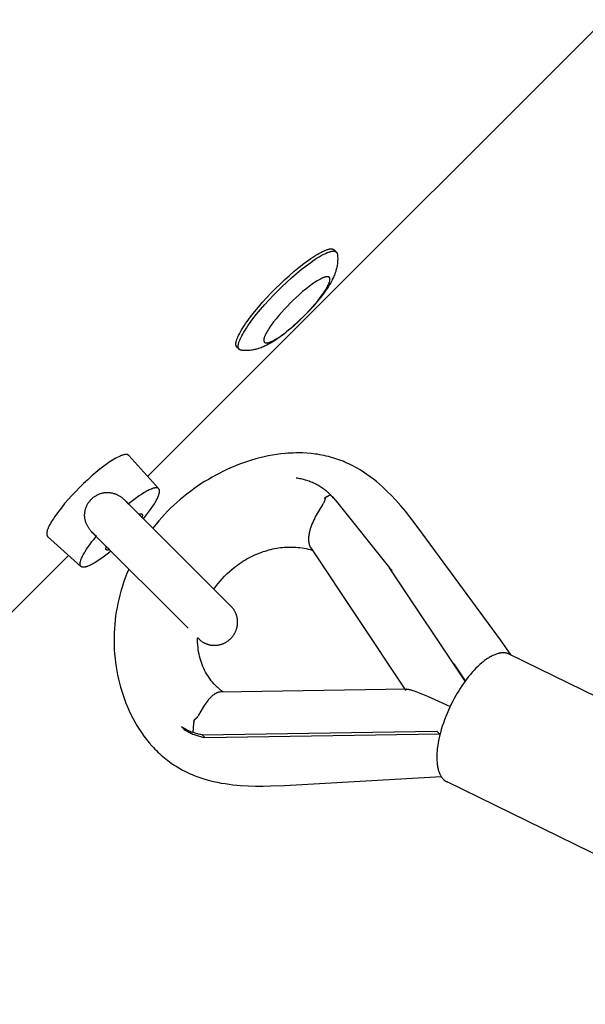
# Model space of a CAD drawing. Units: millimetres. Extents: x -7444 to 7444, y -4883 to 2050.
# Drawn here: x 4763 to 4886, y -2783 to -2568 of the extents above; entities that cross this region are included whole.
import ezdxf

# ---------------------------------------------------------------- set-up
doc = ezdxf.new("R2010")
doc.units = ezdxf.units.MM
doc.layers.add('ORG1453CY 2D', color=7, linetype='Continuous', true_color=0x000000)

msp = doc.modelspace()

# ---------------------------------------------------------------- linework, layer by layer
at = {"layer": 'ORG1453CY 2D', "color": 18, "lineweight": -3, "true_color": 0x000000}
for points in [[(4790.81, -2667.78), (5288.78, -2169.81)], [(4818.72, -2626.79), (4819.68, -2625.85), (4820.68, -2624.9), (4821.72, -2623.96), (4822.77, -2623.04), (4823.83, -2622.16), (4824.87, -2621.34), (4825.89, -2620.59), (4826.38, -2620.25), (4826.85, -2619.93), (4827.31, -2619.63), (4827.75, -2619.36), (4828.17, -2619.12), (4828.58, -2618.9), (4828.95, -2618.71), (4829.14, -2618.62), (4829.31, -2618.55), (4829.48, -2618.48), (4829.64, -2618.41), (4829.8, -2618.36), (4829.95, -2618.31), (4830.09, -2618.26), (4830.23, -2618.23), (4830.3, -2618.21), (4830.36, -2618.2), (4830.42, -2618.18), (4830.49, -2618.17), (4830.55, -2618.16), (4830.6, -2618.16), (4830.66, -2618.15), (4830.72, -2618.14), (4830.77, -2618.14), (4830.82, -2618.14), (4830.87, -2618.14), (4830.92, -2618.14), (4830.97, -2618.15), (4830.99, -2618.15), (4831.01, -2618.15), (4831.04, -2618.15), (4831.06, -2618.16), (4831.08, -2618.16), (4831.1, -2618.16), (4831.12, -2618.17), (4831.14, -2618.17), (4831.16, -2618.18), (4831.18, -2618.18), (4831.2, -2618.19), (4831.22, -2618.2), (4831.24, -2618.2), (4831.26, -2618.21), (4831.27, -2618.22), (4831.29, -2618.22), (4831.31, -2618.23), (4831.32, -2618.24), (4831.34, -2618.25), (4831.36, -2618.26), (4831.37, -2618.27), (4831.39, -2618.27), (4831.4, -2618.28), (4831.41, -2618.29), (4831.43, -2618.3), (4831.44, -2618.32), (4831.46, -2618.33), (4831.47, -2618.34), (4831.48, -2618.35), (4831.49, -2618.36)], [(4831.49, -2618.36), (4831.99, -2618.86)], [(4832.2, -2619.33), (4832.21, -2619.48), (4832.23, -2619.62), (4832.24, -2619.76), (4832.25, -2619.91), (4832.26, -2620.19), (4832.26, -2620.46), (4832.25, -2620.61), (4832.25, -2620.76), (4832.24, -2620.91), (4832.21, -2621.19), (4832.19, -2621.44), (4832.15, -2621.69), (4832.11, -2621.93), (4832.06, -2622.17), (4832.01, -2622.4), (4831.95, -2622.63), (4831.88, -2622.86), (4831.82, -2623.09), (4831.73, -2623.35), (4831.63, -2623.61), (4831.53, -2623.87), (4831.43, -2624.12), (4831.32, -2624.37), (4831.2, -2624.62), (4831.09, -2624.86), (4830.96, -2625.1), (4830.73, -2625.52), (4830.49, -2625.95), (4830.23, -2626.37), (4829.96, -2626.79), (4829.69, -2627.19), (4829.4, -2627.6), (4828.8, -2628.41), (4828.18, -2629.2), (4827.53, -2629.99), (4826.89, -2630.73), (4826.23, -2631.46), (4825.54, -2632.18), (4824.83, -2632.91), (4824.11, -2633.61), (4823.39, -2634.3), (4822.65, -2634.96), (4821.92, -2635.6), (4821.13, -2636.26), (4820.34, -2636.87), (4819.52, -2637.48), (4819.12, -2637.76), (4818.72, -2638.03), (4818.3, -2638.3), (4817.88, -2638.56), (4817.45, -2638.81), (4817.03, -2639.04), (4816.79, -2639.16), (4816.54, -2639.28), (4816.3, -2639.39), (4816.05, -2639.5), (4815.8, -2639.61), (4815.54, -2639.71), (4815.28, -2639.8), (4815.01, -2639.89), (4814.79, -2639.96), (4814.56, -2640.02), (4814.33, -2640.08), (4814.1, -2640.13), (4813.86, -2640.18), (4813.62, -2640.22), (4813.37, -2640.26), (4813.12, -2640.29), (4812.84, -2640.31), (4812.69, -2640.32), (4812.54, -2640.33), (4812.39, -2640.33), (4812.11, -2640.33), (4811.83, -2640.32), (4811.69, -2640.31), (4811.55, -2640.3), (4811.4, -2640.29), (4811.26, -2640.27)], [(4819.21, -2627.28), (4820.17, -2626.34), (4821.18, -2625.39), (4822.21, -2624.45), (4823.27, -2623.53), (4824.32, -2622.66), (4825.37, -2621.84), (4826.38, -2621.09), (4826.87, -2620.74), (4827.34, -2620.42), (4827.8, -2620.13), (4828.25, -2619.86), (4828.67, -2619.61), (4829.07, -2619.39), (4829.45, -2619.2), (4829.63, -2619.12), (4829.8, -2619.04), (4829.97, -2618.97), (4830.14, -2618.91), (4830.29, -2618.85), (4830.44, -2618.8), (4830.59, -2618.76), (4830.72, -2618.72), (4830.79, -2618.7), (4830.86, -2618.69), (4830.92, -2618.68), (4830.98, -2618.67), (4831.04, -2618.66), (4831.1, -2618.65), (4831.16, -2618.64), (4831.21, -2618.64), (4831.26, -2618.64), (4831.32, -2618.63), (4831.37, -2618.63), (4831.41, -2618.64), (4831.46, -2618.64), (4831.49, -2618.64), (4831.51, -2618.64), (4831.53, -2618.65), (4831.55, -2618.65), (4831.57, -2618.65), (4831.59, -2618.66), (4831.62, -2618.66), (4831.64, -2618.67), (4831.66, -2618.67), (4831.67, -2618.68), (4831.69, -2618.68), (4831.71, -2618.69), (4831.73, -2618.7), (4831.75, -2618.7), (4831.77, -2618.71), (4831.78, -2618.72), (4831.8, -2618.72), (4831.82, -2618.73), (4831.83, -2618.74), (4831.85, -2618.75), (4831.87, -2618.76), (4831.88, -2618.77), (4831.89, -2618.78), (4831.91, -2618.79), (4831.92, -2618.8), (4831.94, -2618.81), (4831.95, -2618.82), (4831.96, -2618.83), (4831.98, -2618.84), (4831.99, -2618.86)], [(4831.99, -2618.86), (4832, -2618.87), (4832.01, -2618.88), (4832.02, -2618.89), (4832.03, -2618.9), (4832.04, -2618.91), (4832.05, -2618.92), (4832.06, -2618.94), (4832.07, -2618.95), (4832.07, -2618.96), (4832.08, -2618.98), (4832.09, -2618.99), (4832.1, -2619), (4832.11, -2619.02), (4832.11, -2619.03), (4832.12, -2619.05), (4832.13, -2619.06), (4832.13, -2619.08), (4832.14, -2619.09), (4832.15, -2619.11), (4832.15, -2619.12), (4832.16, -2619.14), (4832.16, -2619.16), (4832.17, -2619.17), (4832.17, -2619.19), (4832.18, -2619.21), (4832.18, -2619.22), (4832.19, -2619.26), (4832.19, -2619.3), (4832.2, -2619.33)], [(4810.29, -2639.57), (4810.28, -2639.55), (4810.27, -2639.54), (4810.25, -2639.53), (4810.24, -2639.51), (4810.23, -2639.5), (4810.22, -2639.49), (4810.21, -2639.47), (4810.2, -2639.46), (4810.19, -2639.44), (4810.18, -2639.43), (4810.18, -2639.41), (4810.17, -2639.4), (4810.16, -2639.38), (4810.15, -2639.36), (4810.14, -2639.35), (4810.14, -2639.33), (4810.13, -2639.31), (4810.12, -2639.29), (4810.12, -2639.27), (4810.11, -2639.25), (4810.11, -2639.23), (4810.1, -2639.21), (4810.1, -2639.19), (4810.09, -2639.17), (4810.09, -2639.15), (4810.08, -2639.13), (4810.08, -2639.11), (4810.08, -2639.09), (4810.08, -2639.06), (4810.07, -2639.04), (4810.07, -2638.99), (4810.07, -2638.94), (4810.07, -2638.89), (4810.07, -2638.84), (4810.07, -2638.79), (4810.08, -2638.73), (4810.08, -2638.68), (4810.09, -2638.62), (4810.1, -2638.56), (4810.11, -2638.5), (4810.12, -2638.43), (4810.14, -2638.37), (4810.15, -2638.3), (4810.19, -2638.16), (4810.23, -2638.02), (4810.28, -2637.87), (4810.34, -2637.71), (4810.4, -2637.55), (4810.47, -2637.38), (4810.55, -2637.21), (4810.64, -2637.03), (4810.83, -2636.65), (4811.04, -2636.25), (4811.29, -2635.82), (4811.56, -2635.38), (4811.86, -2634.92), (4812.18, -2634.45), (4812.52, -2633.96), (4813.27, -2632.95), (4814.09, -2631.9), (4814.97, -2630.84), (4815.88, -2629.79), (4816.82, -2628.75), (4817.77, -2627.75), (4818.72, -2626.79)], [(4810.78, -2640.06), (4810.77, -2640.05), (4810.76, -2640.04), (4810.75, -2640.02), (4810.74, -2640.01), (4810.73, -2640), (4810.72, -2639.98), (4810.71, -2639.97), (4810.7, -2639.95), (4810.69, -2639.94), (4810.68, -2639.92), (4810.67, -2639.91), (4810.66, -2639.89), (4810.65, -2639.87), (4810.64, -2639.86), (4810.64, -2639.84), (4810.63, -2639.82), (4810.62, -2639.8), (4810.62, -2639.79), (4810.61, -2639.77), (4810.61, -2639.75), (4810.6, -2639.73), (4810.59, -2639.71), (4810.59, -2639.69), (4810.59, -2639.67), (4810.58, -2639.65), (4810.58, -2639.62), (4810.58, -2639.6), (4810.57, -2639.58), (4810.57, -2639.56), (4810.57, -2639.53), (4810.56, -2639.49), (4810.56, -2639.44), (4810.56, -2639.39), (4810.56, -2639.34), (4810.57, -2639.28), (4810.57, -2639.23), (4810.58, -2639.17), (4810.58, -2639.11), (4810.59, -2639.05), (4810.6, -2638.99), (4810.62, -2638.93), (4810.63, -2638.86), (4810.65, -2638.8), (4810.68, -2638.66), (4810.73, -2638.52), (4810.78, -2638.36), (4810.83, -2638.21), (4810.9, -2638.05), (4810.97, -2637.88), (4811.05, -2637.7), (4811.13, -2637.52), (4811.32, -2637.14), (4811.54, -2636.74), (4811.78, -2636.32), (4812.05, -2635.88), (4812.35, -2635.42), (4812.67, -2634.94), (4813.01, -2634.45), (4813.76, -2633.44), (4814.58, -2632.4), (4815.46, -2631.34), (4816.38, -2630.28), (4817.32, -2629.25), (4818.27, -2628.24), (4819.21, -2627.28)], [(4810.78, -2640.06), (4810.29, -2639.57)], [(4811.26, -2640.27), (4811.22, -2640.27), (4811.19, -2640.26), (4811.15, -2640.25), (4811.13, -2640.25), (4811.12, -2640.24), (4811.1, -2640.24), (4811.08, -2640.23), (4811.07, -2640.23), (4811.05, -2640.22), (4811.03, -2640.22), (4811.02, -2640.21), (4811, -2640.21), (4810.99, -2640.2), (4810.97, -2640.19), (4810.96, -2640.19), (4810.95, -2640.18), (4810.93, -2640.17), (4810.92, -2640.16), (4810.9, -2640.15), (4810.89, -2640.15), (4810.88, -2640.14), (4810.86, -2640.13), (4810.85, -2640.12), (4810.84, -2640.11), (4810.83, -2640.1), (4810.82, -2640.09), (4810.8, -2640.08), (4810.79, -2640.07), (4810.78, -2640.06)], [(4786.69, -2663.21), (4786.68, -2663.2), (4786.67, -2663.19), (4786.65, -2663.18), (4786.64, -2663.16), (4786.63, -2663.15), (4786.62, -2663.14), (4786.61, -2663.13), (4786.59, -2663.13), (4786.58, -2663.12), (4786.57, -2663.11), (4786.55, -2663.1), (4786.54, -2663.09), (4786.52, -2663.08), (4786.51, -2663.08), (4786.49, -2663.07), (4786.48, -2663.06), (4786.46, -2663.06), (4786.44, -2663.05), (4786.43, -2663.04), (4786.41, -2663.04), (4786.39, -2663.03), (4786.37, -2663.03), (4786.36, -2663.02), (4786.34, -2663.02), (4786.32, -2663.02), (4786.3, -2663.01), (4786.28, -2663.01), (4786.26, -2663.01), (4786.24, -2663.01), (4786.22, -2663), (4786.2, -2663), (4786.18, -2663), (4786.14, -2663), (4786.09, -2663), (4786.04, -2663), (4786, -2663), (4785.95, -2663.01), (4785.9, -2663.01), (4785.85, -2663.02), (4785.8, -2663.03), (4785.74, -2663.04), (4785.69, -2663.05), (4785.63, -2663.06), (4785.57, -2663.07), (4785.45, -2663.11), (4785.33, -2663.14), (4785.2, -2663.19), (4785.07, -2663.23), (4784.93, -2663.29), (4784.79, -2663.35), (4784.65, -2663.41), (4784.5, -2663.48), (4784.19, -2663.64), (4783.86, -2663.81), (4783.52, -2664.01), (4783.17, -2664.22), (4782.82, -2664.45), (4782.45, -2664.69), (4782.06, -2664.96), (4781.26, -2665.55), (4780.41, -2666.2), (4779.53, -2666.92), (4778.64, -2667.69), (4777.74, -2668.5), (4776.85, -2669.33), (4775.99, -2670.18)], [(4786.69, -2663.21), (4793.25, -2670.48)], [(4867.77, -2703.47), (4849.84, -2679.02), (4848.02, -2676.63), (4847.04, -2675.4), (4846.02, -2674.19), (4844.94, -2672.97), (4843.82, -2671.79), (4843.23, -2671.19), (4842.63, -2670.61), (4842.01, -2670.04), (4841.38, -2669.48), (4840.72, -2668.93), (4840.05, -2668.38), (4839.35, -2667.86), (4838.64, -2667.35), (4837.9, -2666.85), (4837.13, -2666.37), (4836.35, -2665.91), (4835.55, -2665.48), (4835.14, -2665.27), (4834.71, -2665.06), (4834.29, -2664.87), (4833.85, -2664.68), (4833.42, -2664.49), (4832.98, -2664.32), (4832.54, -2664.16), (4832.09, -2664), (4831.63, -2663.85), (4831.17, -2663.71), (4830.71, -2663.58), (4830.24, -2663.45), (4829.77, -2663.34), (4829.3, -2663.23), (4828.82, -2663.14), (4828.35, -2663.05), (4827.88, -2662.97), (4827.41, -2662.91), (4826.94, -2662.85), (4826.47, -2662.79), (4825.52, -2662.72), (4824.57, -2662.67), (4823.86, -2662.66), (4823.15, -2662.66), (4822.57, -2662.68), (4821.98, -2662.7), (4821.4, -2662.74), (4820.82, -2662.79), (4819.89, -2662.88), (4818.96, -2663.01), (4818.04, -2663.15), (4817.12, -2663.33), (4816.2, -2663.52), (4815.29, -2663.74), (4814.39, -2663.98), (4813.49, -2664.24), (4812.6, -2664.53), (4811.71, -2664.83), (4810.83, -2665.15), (4809.96, -2665.5), (4809.09, -2665.86), (4808.23, -2666.24), (4807.38, -2666.64), (4806.54, -2667.06), (4805.7, -2667.5), (4804.88, -2667.96), (4804.06, -2668.43), (4803.25, -2668.92), (4802.45, -2669.43), (4801.67, -2669.95), (4800.9, -2670.49), (4800.14, -2671.05), (4799.38, -2671.63), (4798.64, -2672.22), (4797.91, -2672.83), (4797.2, -2673.46), (4796.51, -2674.09), (4795.83, -2674.74), (4795.17, -2675.4), (4794.52, -2676.08), (4793.89, -2676.77), (4793.28, -2677.48), (4792.68, -2678.19), (4791.96, -2679.09)], [(4830.59, -2671.7), (4830.41, -2671.53), (4830.22, -2671.36), (4830.03, -2671.19), (4829.83, -2671.03), (4829.63, -2670.87), (4829.43, -2670.71), (4829.22, -2670.56), (4829.01, -2670.41), (4828.8, -2670.26), (4828.58, -2670.12), (4828.36, -2669.99), (4828.14, -2669.85), (4827.92, -2669.72), (4827.69, -2669.6), (4827.46, -2669.48), (4827.22, -2669.36), (4826.99, -2669.25), (4826.75, -2669.15), (4826.51, -2669.04), (4826.26, -2668.95), (4826.02, -2668.85), (4825.77, -2668.76), (4825.52, -2668.68), (4825.27, -2668.6), (4825.02, -2668.53), (4824.77, -2668.46), (4824.51, -2668.39), (4824.26, -2668.34), (4824, -2668.28), (4823.74, -2668.23), (4823.48, -2668.19), (4823.22, -2668.14)], [(4775.99, -2670.18), (4775.14, -2671.05), (4774.3, -2671.94), (4773.49, -2672.83), (4772.72, -2673.73), (4772, -2674.61), (4771.35, -2675.45), (4770.76, -2676.26), (4770.49, -2676.64), (4770.25, -2677.01), (4770.02, -2677.37), (4769.81, -2677.72), (4769.61, -2678.06), (4769.44, -2678.38), (4769.28, -2678.69), (4769.21, -2678.84), (4769.15, -2678.99), (4769.09, -2679.13), (4769.03, -2679.26), (4768.99, -2679.4), (4768.94, -2679.53), (4768.9, -2679.65), (4768.87, -2679.77), (4768.86, -2679.83), (4768.85, -2679.88), (4768.84, -2679.94), (4768.83, -2679.99), (4768.82, -2680.04), (4768.81, -2680.09), (4768.81, -2680.14), (4768.8, -2680.19), (4768.8, -2680.24), (4768.8, -2680.29), (4768.8, -2680.33), (4768.8, -2680.37), (4768.8, -2680.39), (4768.8, -2680.42), (4768.8, -2680.44), (4768.81, -2680.46), (4768.81, -2680.48), (4768.81, -2680.49), (4768.82, -2680.51), (4768.82, -2680.53), (4768.82, -2680.55), (4768.83, -2680.57), (4768.83, -2680.59), (4768.84, -2680.6), (4768.84, -2680.62), (4768.85, -2680.64), (4768.86, -2680.65), (4768.86, -2680.67), (4768.87, -2680.69), (4768.88, -2680.7), (4768.88, -2680.72), (4768.89, -2680.73), (4768.9, -2680.75), (4768.91, -2680.76), (4768.92, -2680.77), (4768.92, -2680.79), (4768.93, -2680.8), (4768.94, -2680.81), (4768.95, -2680.83), (4768.96, -2680.84), (4768.97, -2680.85), (4768.99, -2680.86), (4769, -2680.87), (4769.01, -2680.88)], [(4778.55, -2672.75), (4778.66, -2672.65), (4778.77, -2672.55), (4778.88, -2672.45), (4779, -2672.35), (4779.12, -2672.26), (4779.24, -2672.17), (4779.37, -2672.08), (4779.5, -2672), (4779.63, -2671.92), (4779.77, -2671.85), (4779.9, -2671.78), (4780.04, -2671.72), (4780.18, -2671.66), (4780.31, -2671.6), (4780.45, -2671.55), (4780.59, -2671.5), (4780.73, -2671.46), (4780.88, -2671.42), (4781.03, -2671.39), (4781.17, -2671.36), (4781.32, -2671.33), (4781.47, -2671.31), (4781.62, -2671.3), (4781.77, -2671.29), (4781.92, -2671.28), (4782.07, -2671.28), (4782.22, -2671.28), (4782.37, -2671.29), (4782.52, -2671.31), (4782.67, -2671.32), (4782.82, -2671.35), (4782.97, -2671.37), (4783.11, -2671.4), (4783.26, -2671.44), (4783.4, -2671.48), (4783.54, -2671.52), (4783.68, -2671.57), (4783.82, -2671.62), (4783.96, -2671.68), (4784.09, -2671.74), (4784.22, -2671.8), (4784.35, -2671.87), (4784.48, -2671.94), (4784.61, -2672.01), (4784.73, -2672.09), (4784.86, -2672.17), (4784.98, -2672.25), (4785.09, -2672.33), (4785.2, -2672.41), (4785.3, -2672.49), (4785.41, -2672.58), (4785.5, -2672.66), (4785.6, -2672.74), (4785.7, -2672.83), (4785.79, -2672.92), (4785.88, -2673.01)], [(4793.25, -2670.48), (4793.24, -2670.47), (4793.23, -2670.46), (4793.23, -2670.46), (4793.22, -2670.45), (4793.21, -2670.44), (4793.2, -2670.43), (4793.19, -2670.43), (4793.19, -2670.42), (4793.18, -2670.41), (4793.17, -2670.41), (4793.16, -2670.4), (4793.15, -2670.39), (4793.14, -2670.39), (4793.13, -2670.38), (4793.12, -2670.38), (4793.11, -2670.37), (4793.1, -2670.37), (4793.09, -2670.36), (4793.08, -2670.35), (4793.07, -2670.35), (4793.06, -2670.35), (4793.05, -2670.34), (4793.04, -2670.34), (4793.03, -2670.33), (4793.01, -2670.32), (4792.98, -2670.32), (4792.96, -2670.31), (4792.93, -2670.3), (4792.91, -2670.3), (4792.88, -2670.29), (4792.86, -2670.29), (4792.83, -2670.28), (4792.8, -2670.28), (4792.77, -2670.28), (4792.74, -2670.28), (4792.71, -2670.28), (4792.68, -2670.28), (4792.65, -2670.28), (4792.62, -2670.28), (4792.58, -2670.28), (4792.55, -2670.28), (4792.52, -2670.29), (4792.48, -2670.29), (4792.45, -2670.3), (4792.37, -2670.31), (4792.3, -2670.32), (4792.22, -2670.34), (4792.14, -2670.36), (4792.05, -2670.38), (4791.97, -2670.41), (4791.88, -2670.44), (4791.79, -2670.47), (4791.69, -2670.5), (4791.59, -2670.54), (4791.39, -2670.63), (4791.18, -2670.72), (4790.96, -2670.83), (4790.74, -2670.95), (4790.5, -2671.08), (4790.26, -2671.22), (4790.01, -2671.37), (4789.49, -2671.7), (4788.95, -2672.06), (4788.39, -2672.46), (4787.82, -2672.88), (4787.25, -2673.33), (4786.67, -2673.8)], [(4789.89, -2677.02), (4790.35, -2676.45), (4790.79, -2675.89), (4791.21, -2675.33), (4791.6, -2674.78), (4791.96, -2674.25), (4792.29, -2673.74), (4792.44, -2673.49), (4792.58, -2673.25), (4792.71, -2673.01), (4792.82, -2672.79), (4792.93, -2672.57), (4793.03, -2672.36), (4793.12, -2672.16), (4793.19, -2671.97), (4793.23, -2671.88), (4793.26, -2671.79), (4793.29, -2671.7), (4793.31, -2671.62), (4793.33, -2671.54), (4793.35, -2671.46), (4793.37, -2671.38), (4793.38, -2671.31), (4793.39, -2671.24), (4793.4, -2671.17), (4793.41, -2671.13), (4793.41, -2671.1), (4793.41, -2671.07), (4793.41, -2671.04), (4793.41, -2671.01), (4793.41, -2670.98), (4793.41, -2670.95), (4793.41, -2670.92), (4793.41, -2670.89), (4793.4, -2670.86), (4793.4, -2670.84), (4793.4, -2670.81), (4793.39, -2670.78), (4793.39, -2670.76), (4793.38, -2670.73), (4793.37, -2670.71), (4793.37, -2670.69), (4793.36, -2670.67), (4793.35, -2670.64), (4793.35, -2670.63), (4793.34, -2670.62), (4793.34, -2670.61), (4793.33, -2670.6), (4793.33, -2670.59), (4793.32, -2670.58), (4793.32, -2670.57), (4793.31, -2670.56), (4793.31, -2670.55), (4793.3, -2670.55), (4793.29, -2670.54), (4793.29, -2670.53), (4793.28, -2670.52), (4793.27, -2670.51), (4793.27, -2670.5), (4793.26, -2670.49), (4793.25, -2670.49), (4793.25, -2670.48)], [(4829.97, -2672.15), (4829.41, -2672.57)], [(4829.97, -2672.15), (4830.59, -2671.7)], [(4830.74, -2671.92), (4830.53, -2671.74)], [(4830.59, -2671.7), (4830.89, -2672)], [(4831.49, -2672.62), (4831.31, -2672.44), (4831.13, -2672.26), (4830.94, -2672.09), (4830.74, -2671.92)], [(4830.89, -2672), (4831.1, -2672.22), (4831.31, -2672.45), (4831.51, -2672.69), (4831.7, -2672.92)], [(4831.53, -2672.66), (4830.89, -2672)], [(4778.8, -2680.08), (4778.63, -2679.89), (4778.54, -2679.8), (4778.46, -2679.7), (4778.37, -2679.6), (4778.29, -2679.5), (4778.21, -2679.4), (4778.13, -2679.29), (4778.05, -2679.18), (4777.97, -2679.06), (4777.89, -2678.94), (4777.81, -2678.81), (4777.74, -2678.69), (4777.67, -2678.56), (4777.6, -2678.43), (4777.54, -2678.3), (4777.48, -2678.16), (4777.42, -2678.02), (4777.37, -2677.88), (4777.32, -2677.74), (4777.28, -2677.6), (4777.24, -2677.46), (4777.2, -2677.31), (4777.17, -2677.16), (4777.15, -2677.02), (4777.12, -2676.87), (4777.11, -2676.72), (4777.09, -2676.57), (4777.08, -2676.42), (4777.08, -2676.27), (4777.08, -2676.12), (4777.09, -2675.97), (4777.1, -2675.82), (4777.11, -2675.67), (4777.13, -2675.52), (4777.16, -2675.37), (4777.19, -2675.22), (4777.22, -2675.08), (4777.26, -2674.93), (4777.3, -2674.79), (4777.35, -2674.65), (4777.4, -2674.51), (4777.46, -2674.37), (4777.52, -2674.24), (4777.58, -2674.1), (4777.65, -2673.96), (4777.72, -2673.83), (4777.8, -2673.7), (4777.88, -2673.57), (4777.97, -2673.44), (4778.06, -2673.32), (4778.15, -2673.2), (4778.25, -2673.08), (4778.35, -2672.96), (4778.45, -2672.85), (4778.55, -2672.75)], [(4785.88, -2673.01), (4809.02, -2696.16)], [(4785.88, -2673.01), (4785.93, -2673.06), (4786.11, -2673.25), (4786.29, -2673.45), (4786.45, -2673.65), (4786.61, -2673.85)], [(4829.41, -2672.57), (4829.42, -2672.6), (4829.42, -2672.63), (4829.43, -2672.66), (4829.43, -2672.67), (4829.43, -2672.69), (4829.44, -2672.71), (4829.44, -2672.72), (4829.44, -2672.74), (4829.44, -2672.76), (4829.44, -2672.77), (4829.44, -2672.79), (4829.44, -2672.81), (4829.44, -2672.83), (4829.44, -2672.85), (4829.44, -2672.86), (4829.44, -2672.88), (4829.44, -2672.9), (4829.43, -2672.92), (4829.43, -2672.94), (4829.43, -2672.96), (4829.42, -2672.98), (4829.42, -2673), (4829.42, -2673.03), (4829.4, -2673.07), (4829.39, -2673.11), (4829.38, -2673.16), (4829.36, -2673.21), (4829.34, -2673.26), (4829.32, -2673.31), (4829.3, -2673.37), (4829.27, -2673.42), (4829.24, -2673.48), (4829.18, -2673.6), (4829.11, -2673.73), (4829.03, -2673.87), (4828.01, -2675.52), (4827.8, -2675.88), (4827.59, -2676.26), (4827.38, -2676.64), (4827.18, -2677.03), (4826.99, -2677.43), (4826.81, -2677.83), (4826.65, -2678.23), (4826.49, -2678.64), (4826.35, -2679.05), (4826.28, -2679.26), (4826.22, -2679.47), (4826.17, -2679.68), (4826.11, -2679.9), (4826.07, -2680.11), (4826.03, -2680.32), (4825.99, -2680.54), (4825.96, -2680.76), (4825.93, -2680.98), (4825.92, -2681.2), (4825.91, -2681.31), (4825.91, -2681.42), (4825.91, -2681.53), (4825.91, -2681.64), (4825.91, -2681.75), (4825.92, -2681.86), (4825.93, -2681.97), (4825.94, -2682.08), (4825.95, -2682.19), (4825.97, -2682.3), (4825.99, -2682.41), (4826.01, -2682.52), (4826.04, -2682.62), (4826.06, -2682.68), (4826.07, -2682.73), (4826.09, -2682.78), (4826.11, -2682.83), (4826.13, -2682.89), (4826.15, -2682.94), (4826.17, -2682.99), (4826.19, -2683.04), (4826.21, -2683.09), (4826.24, -2683.13), (4826.26, -2683.18), (4826.29, -2683.23), (4826.31, -2683.27), (4826.34, -2683.32), (4826.37, -2683.36)], [(4829.41, -2672.57), (4829.68, -2672.37)], [(4832.33, -2673.57), (4832.14, -2673.34), (4831.94, -2673.11), (4831.74, -2672.88), (4831.53, -2672.66)], [(4831.7, -2672.92), (4843.53, -2687.72)], [(4788.89, -2676.03), (4788.96, -2676), (4789.02, -2675.98), (4789.05, -2675.97), (4789.08, -2675.97), (4789.11, -2675.96), (4789.14, -2675.95), (4789.16, -2675.95), (4789.19, -2675.94), (4789.22, -2675.94), (4789.24, -2675.93), (4789.27, -2675.93), (4789.29, -2675.93), (4789.31, -2675.93), (4789.33, -2675.93), (4789.36, -2675.93), (4789.37, -2675.93), (4789.38, -2675.93), (4789.39, -2675.93), (4789.4, -2675.93), (4789.41, -2675.93), (4789.42, -2675.93), (4789.42, -2675.93), (4789.43, -2675.93), (4789.44, -2675.94), (4789.45, -2675.94), (4789.46, -2675.94), (4789.47, -2675.94), (4789.48, -2675.94), (4789.48, -2675.95), (4789.49, -2675.95), (4789.5, -2675.95), (4789.51, -2675.96), (4789.51, -2675.96), (4789.52, -2675.96), (4789.53, -2675.97), (4789.53, -2675.97), (4789.54, -2675.97), (4789.55, -2675.98), (4789.55, -2675.98), (4789.56, -2675.99), (4789.57, -2675.99), (4789.57, -2676), (4789.58, -2676), (4789.58, -2676.01), (4789.59, -2676.01), (4789.59, -2676.02), (4789.6, -2676.02), (4789.6, -2676.03), (4789.61, -2676.03), (4789.61, -2676.04), (4789.62, -2676.04), (4789.62, -2676.05), (4789.62, -2676.06), (4789.63, -2676.06), (4789.63, -2676.07), (4789.63, -2676.08), (4789.64, -2676.08), (4789.64, -2676.09), (4789.64, -2676.1), (4789.65, -2676.11), (4789.65, -2676.11), (4789.65, -2676.12), (4789.65, -2676.13), (4789.66, -2676.14), (4789.66, -2676.15), (4789.66, -2676.15), (4789.66, -2676.16), (4789.66, -2676.17), (4789.67, -2676.18), (4789.67, -2676.19), (4789.67, -2676.2), (4789.67, -2676.21), (4789.67, -2676.22), (4789.67, -2676.23), (4789.67, -2676.24), (4789.67, -2676.26), (4789.67, -2676.28), (4789.67, -2676.31), (4789.67, -2676.33), (4789.66, -2676.35), (4789.66, -2676.38), (4789.66, -2676.4), (4789.65, -2676.43), (4789.65, -2676.46), (4789.64, -2676.49), (4789.63, -2676.51), (4789.62, -2676.54), (4789.62, -2676.57), (4789.59, -2676.64), (4789.57, -2676.7)], [(4788.89, -2676.03), (4788.98, -2676.11), (4789.07, -2676.19), (4789.24, -2676.37), (4789.4, -2676.55), (4789.56, -2676.73)], [(4776.27, -2687.44), (4776.27, -2687.44), (4776.26, -2687.43), (4776.25, -2687.42), (4776.24, -2687.42), (4776.24, -2687.41), (4776.23, -2687.4), (4776.22, -2687.39), (4776.22, -2687.38), (4776.21, -2687.37), (4776.2, -2687.37), (4776.2, -2687.36), (4776.19, -2687.35), (4776.18, -2687.34), (4776.18, -2687.33), (4776.17, -2687.32), (4776.17, -2687.31), (4776.16, -2687.3), (4776.16, -2687.29), (4776.15, -2687.28), (4776.15, -2687.27), (4776.14, -2687.26), (4776.14, -2687.25), (4776.13, -2687.24), (4776.13, -2687.23), (4776.12, -2687.2), (4776.11, -2687.18), (4776.11, -2687.16), (4776.1, -2687.13), (4776.09, -2687.11), (4776.09, -2687.08), (4776.08, -2687.05), (4776.08, -2687.03), (4776.08, -2687), (4776.08, -2686.97), (4776.07, -2686.94), (4776.07, -2686.91), (4776.07, -2686.88), (4776.07, -2686.85), (4776.07, -2686.81), (4776.08, -2686.78), (4776.08, -2686.75), (4776.08, -2686.71), (4776.09, -2686.68), (4776.09, -2686.64), (4776.1, -2686.57), (4776.12, -2686.49), (4776.14, -2686.42), (4776.16, -2686.33), (4776.18, -2686.25), (4776.21, -2686.16), (4776.23, -2686.07), (4776.27, -2685.98), (4776.3, -2685.89), (4776.34, -2685.79), (4776.42, -2685.59), (4776.52, -2685.38), (4776.63, -2685.16), (4776.75, -2684.93), (4776.87, -2684.7), (4777.01, -2684.46), (4777.16, -2684.2), (4777.49, -2683.69), (4777.86, -2683.15), (4778.26, -2682.59), (4778.68, -2682.02), (4779.13, -2681.45), (4779.6, -2680.87)], [(4799.63, -2700.91), (4778.8, -2680.08)], [(4779.65, -2680.81), (4779.45, -2680.65), (4779.25, -2680.49), (4779.05, -2680.31), (4778.86, -2680.13), (4778.81, -2680.08)], [(4776.27, -2687.44), (4769.01, -2680.88)], [(4675.64, -2782.96), (4773.58, -2685.01)], [(4782.81, -2684.09), (4782.25, -2684.55), (4781.68, -2684.99), (4781.12, -2685.41), (4780.58, -2685.8), (4780.04, -2686.16), (4779.53, -2686.49), (4779.28, -2686.64), (4779.04, -2686.77), (4778.81, -2686.9), (4778.59, -2687.02), (4778.37, -2687.13), (4778.16, -2687.23), (4777.96, -2687.32), (4777.77, -2687.39), (4777.68, -2687.42), (4777.59, -2687.46), (4777.5, -2687.48), (4777.42, -2687.51), (4777.33, -2687.53), (4777.26, -2687.55), (4777.18, -2687.57), (4777.1, -2687.58), (4777.03, -2687.59), (4776.96, -2687.6), (4776.93, -2687.6), (4776.9, -2687.61), (4776.87, -2687.61), (4776.83, -2687.61), (4776.8, -2687.61), (4776.77, -2687.61), (4776.74, -2687.61), (4776.71, -2687.61), (4776.69, -2687.6), (4776.66, -2687.6), (4776.63, -2687.6), (4776.61, -2687.59), (4776.58, -2687.59), (4776.56, -2687.58), (4776.53, -2687.58), (4776.51, -2687.57), (4776.48, -2687.56), (4776.46, -2687.56), (4776.44, -2687.55), (4776.43, -2687.54), (4776.42, -2687.54), (4776.41, -2687.53), (4776.4, -2687.53), (4776.39, -2687.52), (4776.38, -2687.52), (4776.37, -2687.51), (4776.36, -2687.51), (4776.35, -2687.5), (4776.34, -2687.5), (4776.33, -2687.49), (4776.32, -2687.48), (4776.32, -2687.48), (4776.31, -2687.47), (4776.3, -2687.47), (4776.29, -2687.46), (4776.28, -2687.45), (4776.27, -2687.44)], [(4782.5, -2683.77), (4782.43, -2683.79), (4782.37, -2683.82), (4782.34, -2683.82), (4782.31, -2683.83), (4782.28, -2683.84), (4782.26, -2683.85), (4782.23, -2683.85), (4782.2, -2683.86), (4782.18, -2683.86), (4782.15, -2683.86), (4782.13, -2683.87), (4782.1, -2683.87), (4782.08, -2683.87), (4782.06, -2683.87), (4782.04, -2683.87), (4782.03, -2683.87), (4782.02, -2683.87), (4782.01, -2683.87), (4782, -2683.87), (4781.99, -2683.87), (4781.98, -2683.87), (4781.97, -2683.86), (4781.96, -2683.86), (4781.95, -2683.86), (4781.94, -2683.86), (4781.94, -2683.86), (4781.93, -2683.85), (4781.92, -2683.85), (4781.91, -2683.85), (4781.9, -2683.85), (4781.9, -2683.84), (4781.89, -2683.84), (4781.88, -2683.84), (4781.87, -2683.83), (4781.87, -2683.83), (4781.86, -2683.83), (4781.85, -2683.82), (4781.85, -2683.82), (4781.84, -2683.81), (4781.84, -2683.81), (4781.83, -2683.81), (4781.82, -2683.8), (4781.82, -2683.8), (4781.81, -2683.79), (4781.81, -2683.79), (4781.8, -2683.78), (4781.8, -2683.78), (4781.79, -2683.77), (4781.79, -2683.77), (4781.78, -2683.76), (4781.78, -2683.75), (4781.78, -2683.75), (4781.77, -2683.74), (4781.77, -2683.73), (4781.76, -2683.73), (4781.76, -2683.72), (4781.76, -2683.71), (4781.75, -2683.71), (4781.75, -2683.7), (4781.75, -2683.69), (4781.75, -2683.68), (4781.74, -2683.68), (4781.74, -2683.67), (4781.74, -2683.66), (4781.74, -2683.65), (4781.73, -2683.64), (4781.73, -2683.63), (4781.73, -2683.62), (4781.73, -2683.61), (4781.73, -2683.6), (4781.73, -2683.6), (4781.73, -2683.59), (4781.73, -2683.58), (4781.72, -2683.57), (4781.72, -2683.55), (4781.72, -2683.53), (4781.72, -2683.51), (4781.73, -2683.49), (4781.73, -2683.46), (4781.73, -2683.44), (4781.73, -2683.42), (4781.74, -2683.39), (4781.74, -2683.36), (4781.75, -2683.34), (4781.76, -2683.31), (4781.76, -2683.28), (4781.77, -2683.25), (4781.78, -2683.22), (4781.8, -2683.15), (4781.83, -2683.09)], [(4782.53, -2683.76), (4782.35, -2683.6), (4782.17, -2683.43), (4781.99, -2683.26), (4781.91, -2683.18), (4781.83, -2683.09)], [(4805.27, -2692.4), (4805.69, -2691.81), (4806.13, -2691.23), (4806.6, -2690.67), (4807.08, -2690.12), (4807.58, -2689.58), (4808.1, -2689.06), (4808.64, -2688.56), (4809.2, -2688.08), (4809.58, -2687.76), (4809.98, -2687.45), (4810.38, -2687.15), (4810.79, -2686.86), (4811.2, -2686.58), (4811.61, -2686.31), (4812.04, -2686.05), (4812.46, -2685.8), (4812.89, -2685.56), (4813.33, -2685.33), (4813.77, -2685.12), (4814.21, -2684.91), (4814.65, -2684.72), (4815.1, -2684.53), (4815.55, -2684.36), (4816.01, -2684.2), (4816.43, -2684.06), (4816.85, -2683.94), (4817.27, -2683.82), (4817.69, -2683.71), (4818.11, -2683.61), (4818.54, -2683.53), (4818.96, -2683.45), (4819.37, -2683.38), (4819.79, -2683.33), (4820.21, -2683.28), (4820.62, -2683.24), (4821.04, -2683.21), (4821.45, -2683.2), (4821.86, -2683.19), (4822.26, -2683.19), (4822.67, -2683.2), (4823.13, -2683.23), (4823.59, -2683.27), (4824.04, -2683.32), (4824.49, -2683.38), (4824.93, -2683.46), (4825.37, -2683.55), (4825.8, -2683.65), (4826.23, -2683.76), (4826.48, -2683.83), (4826.74, -2683.91)], [(4826.37, -2683.36), (4846.91, -2714.18)], [(4786.71, -2687.99), (4786.31, -2688.96), (4785.93, -2689.94), (4785.58, -2690.93), (4785.25, -2691.92), (4784.99, -2692.81), (4784.74, -2693.71), (4784.52, -2694.61), (4784.32, -2695.51), (4784.14, -2696.41), (4783.98, -2697.32), (4783.84, -2698.23), (4783.73, -2699.14), (4783.63, -2700.07), (4783.56, -2701), (4783.52, -2701.93), (4783.49, -2702.85), (4783.49, -2703.7), (4783.5, -2704.54), (4783.55, -2705.55), (4783.62, -2706.56), (4783.7, -2707.48), (4783.81, -2708.39), (4783.94, -2709.3), (4784.09, -2710.21), (4784.26, -2711.11), (4784.46, -2712), (4784.67, -2712.89), (4784.91, -2713.78), (4785.17, -2714.66), (4785.45, -2715.52), (4785.75, -2716.39), (4786.07, -2717.24), (4786.42, -2718.08), (4786.79, -2718.92), (4787.18, -2719.74), (4787.59, -2720.56), (4788.03, -2721.36), (4788.49, -2722.15), (4788.97, -2722.93), (4789.48, -2723.69), (4790.01, -2724.45), (4790.57, -2725.18), (4791.15, -2725.9), (4791.76, -2726.59), (4792.08, -2726.94), (4792.4, -2727.28), (4792.73, -2727.61), (4793.06, -2727.94), (4793.4, -2728.26), (4793.75, -2728.58), (4794.1, -2728.89), (4794.46, -2729.19), (4794.83, -2729.49), (4795.21, -2729.78), (4795.59, -2730.07), (4795.97, -2730.35), (4796.48, -2730.69), (4797, -2731.02), (4797.59, -2731.38), (4797.99, -2731.61), (4798.4, -2731.84), (4798.81, -2732.05), (4799.23, -2732.26), (4799.65, -2732.46), (4800.08, -2732.66), (4800.51, -2732.84), (4800.94, -2733.02), (4801.78, -2733.34), (4802.62, -2733.63), (4803.48, -2733.89), (4804.34, -2734.13), (4805.18, -2734.33), (4806.03, -2734.52), (4806.88, -2734.68), (4807.73, -2734.82), (4808.57, -2734.94), (4809.4, -2735.04), (4810.24, -2735.13), (4811.08, -2735.2), (4812.72, -2735.29), (4814.37, -2735.34), (4815.98, -2735.35), (4817.59, -2735.32), (4820.68, -2735.19), (4852.36, -2733.43)], [(4860.04, -2712.49), (4843.53, -2687.72)], [(4843.53, -2687.72), (4844.11, -2688.31)], [(4788.42, -2689.69), (4788.42, -2689.69)], [(4801.95, -2703.23), (4802.03, -2703.3), (4802.11, -2703.38), (4802.19, -2703.45), (4802.27, -2703.52), (4802.36, -2703.6), (4802.45, -2703.67), (4802.54, -2703.73), (4802.64, -2703.8), (4802.73, -2703.86), (4802.83, -2703.93), (4802.93, -2703.99), (4803.04, -2704.04), (4803.14, -2704.1), (4803.25, -2704.15), (4803.36, -2704.2), (4803.47, -2704.25), (4803.58, -2704.3), (4803.7, -2704.34), (4803.81, -2704.38), (4803.93, -2704.42), (4804.05, -2704.46), (4804.17, -2704.49), (4804.29, -2704.52), (4804.42, -2704.54), (4804.54, -2704.57), (4804.67, -2704.59), (4804.79, -2704.6), (4804.92, -2704.62), (4805.05, -2704.63), (4805.17, -2704.63), (4805.3, -2704.64), (4805.43, -2704.64), (4805.56, -2704.64), (4805.69, -2704.63), (4805.81, -2704.62), (4805.94, -2704.61), (4806.07, -2704.59), (4806.19, -2704.57), (4806.32, -2704.55), (4806.44, -2704.52), (4806.57, -2704.49), (4806.69, -2704.46), (4806.81, -2704.43), (4806.93, -2704.39), (4807.05, -2704.35), (4807.17, -2704.31), (4807.28, -2704.26), (4807.4, -2704.21), (4807.51, -2704.16), (4807.62, -2704.11), (4807.73, -2704.05), (4807.84, -2703.99), (4807.94, -2703.93), (4808.04, -2703.87), (4808.14, -2703.8), (4808.24, -2703.74), (4808.34, -2703.67), (4808.43, -2703.6), (4808.52, -2703.53), (4808.61, -2703.46), (4808.7, -2703.38), (4808.78, -2703.31), (4808.86, -2703.23), (4808.94, -2703.15), (4809.02, -2703.07), (4809.1, -2702.99), (4809.17, -2702.91), (4809.25, -2702.82), (4809.32, -2702.73), (4809.39, -2702.64), (4809.46, -2702.55), (4809.53, -2702.45), (4809.59, -2702.35), (4809.66, -2702.25), (4809.72, -2702.15), (4809.78, -2702.05), (4809.84, -2701.94), (4809.9, -2701.83), (4809.95, -2701.72), (4810, -2701.61), (4810.05, -2701.49), (4810.1, -2701.38), (4810.14, -2701.26), (4810.18, -2701.14), (4810.22, -2701.02), (4810.25, -2700.9), (4810.29, -2700.78), (4810.31, -2700.65), (4810.34, -2700.53), (4810.36, -2700.4), (4810.38, -2700.28), (4810.4, -2700.15), (4810.41, -2700.02), (4810.42, -2699.9), (4810.43, -2699.77), (4810.43, -2699.64), (4810.43, -2699.51), (4810.43, -2699.38), (4810.42, -2699.26), (4810.41, -2699.13), (4810.4, -2699), (4810.38, -2698.88), (4810.36, -2698.75), (4810.34, -2698.63), (4810.31, -2698.5), (4810.28, -2698.38), (4810.25, -2698.26), (4810.21, -2698.14), (4810.18, -2698.02), (4810.14, -2697.91), (4810.09, -2697.79), (4810.05, -2697.68), (4810, -2697.57), (4809.95, -2697.46), (4809.89, -2697.35), (4809.84, -2697.25), (4809.78, -2697.14), (4809.72, -2697.04), (4809.66, -2696.94), (4809.59, -2696.85), (4809.53, -2696.75), (4809.46, -2696.66), (4809.39, -2696.57), (4809.32, -2696.48), (4809.25, -2696.4), (4809.17, -2696.32), (4809.1, -2696.24), (4809.02, -2696.16)], [(4801.95, -2703.23), (4801.71, -2702.99)], [(4807.26, -2714.82), (4807.03, -2714.65), (4806.81, -2714.48), (4806.59, -2714.3), (4806.38, -2714.12), (4806.17, -2713.94), (4805.97, -2713.75), (4805.77, -2713.55), (4805.57, -2713.36), (4805.26, -2713.03), (4804.97, -2712.69), (4804.69, -2712.35), (4804.42, -2711.99), (4804.16, -2711.62), (4803.91, -2711.25), (4803.67, -2710.86), (4803.45, -2710.46), (4803.24, -2710.07), (4803.05, -2709.66), (4802.86, -2709.24), (4802.69, -2708.82), (4802.53, -2708.39), (4802.39, -2707.95), (4802.26, -2707.5), (4802.14, -2707.04), (4802.03, -2706.56), (4801.94, -2706.06), (4801.86, -2705.57), (4801.8, -2705.06), (4801.75, -2704.55), (4801.72, -2704.04), (4801.71, -2703.52), (4801.71, -2702.99)], [(4870.09, -2706.76), (4867.77, -2703.47)], [(4869.71, -2706.58), (4869.65, -2706.55), (4869.58, -2706.52), (4869.52, -2706.49), (4869.45, -2706.47), (4869.38, -2706.44), (4869.32, -2706.42), (4869.25, -2706.4), (4869.18, -2706.38), (4869.11, -2706.36), (4869.04, -2706.35), (4868.97, -2706.33), (4868.89, -2706.32), (4868.82, -2706.31), (4868.74, -2706.3), (4868.67, -2706.29), (4868.59, -2706.29), (4868.51, -2706.28), (4868.43, -2706.28), (4868.35, -2706.28), (4868.27, -2706.28), (4868.19, -2706.28), (4868.11, -2706.29), (4868.03, -2706.29), (4867.94, -2706.3), (4867.86, -2706.31), (4867.77, -2706.32), (4867.69, -2706.34), (4867.6, -2706.35), (4867.51, -2706.37), (4867.43, -2706.39), (4867.34, -2706.41), (4867.25, -2706.43), (4867.06, -2706.48), (4866.88, -2706.54), (4866.69, -2706.61), (4866.5, -2706.68), (4866.31, -2706.76), (4866.12, -2706.85), (4865.92, -2706.95), (4865.72, -2707.05), (4865.52, -2707.17), (4865.32, -2707.28), (4865.12, -2707.41), (4864.91, -2707.54), (4864.71, -2707.68), (4864.5, -2707.83), (4864.29, -2707.98), (4864.08, -2708.14), (4863.88, -2708.31), (4863.67, -2708.48), (4863.25, -2708.85), (4862.83, -2709.24), (4862.42, -2709.65), (4862.01, -2710.08), (4861.6, -2710.53), (4861.2, -2710.99), (4860.81, -2711.47), (4860.43, -2711.97), (4860.05, -2712.47), (4859.68, -2712.98), (4859.33, -2713.5), (4858.98, -2714.03), (4858.65, -2714.56), (4858.33, -2715.09), (4858.02, -2715.62)], [(4869.71, -2706.58), (4904.67, -2723.66)], [(4860.13, -2712.36), (4857.69, -2708.7)], [(4806.74, -2714.83), (4806.68, -2714.83), (4806.64, -2714.83), (4806.6, -2714.83), (4806.56, -2714.84), (4806.53, -2714.84), (4806.49, -2714.85), (4806.45, -2714.85), (4806.41, -2714.86), (4806.37, -2714.87), (4806.33, -2714.88), (4806.29, -2714.89), (4806.22, -2714.91), (4806.14, -2714.93), (4806.07, -2714.96), (4806, -2714.99), (4805.92, -2715.02), (4805.85, -2715.05), (4805.78, -2715.08), (4805.71, -2715.12), (4805.64, -2715.16), (4805.57, -2715.2), (4805.5, -2715.24), (4805.43, -2715.28), (4805.36, -2715.33), (4805.29, -2715.37), (4805.23, -2715.42), (4805.1, -2715.52), (4804.97, -2715.62), (4804.84, -2715.73), (4804.72, -2715.85), (4804.59, -2715.96), (4804.47, -2716.09), (4804.35, -2716.21), (4804.23, -2716.34), (4804.12, -2716.47), (4804, -2716.61), (4803.78, -2716.89), (4803.56, -2717.18), (4803.35, -2717.48), (4803.15, -2717.79), (4802.95, -2718.1), (4801.9, -2719.9), (4801.82, -2720.03), (4801.74, -2720.14), (4801.67, -2720.25), (4801.6, -2720.35), (4801.56, -2720.4), (4801.52, -2720.44), (4801.49, -2720.48), (4801.45, -2720.52), (4801.42, -2720.56), (4801.39, -2720.59), (4801.35, -2720.63), (4801.32, -2720.66), (4801.28, -2720.69), (4801.25, -2720.72), (4801.22, -2720.74), (4801.19, -2720.77), (4801.15, -2720.79), (4801.12, -2720.81), (4801.09, -2720.83), (4801.06, -2720.85), (4801.02, -2720.86), (4800.99, -2720.88), (4800.96, -2720.89), (4800.93, -2720.91)], [(4847.28, -2714.17), (4806.74, -2714.83)], [(4847.11, -2714.49), (4847.1, -2714.47), (4847.09, -2714.45), (4847.08, -2714.44), (4847.08, -2714.43), (4847.07, -2714.41), (4847.06, -2714.4), (4847.06, -2714.39), (4847.05, -2714.38), (4847.05, -2714.37), (4847.05, -2714.36), (4847.05, -2714.36), (4847.05, -2714.35), (4847.04, -2714.35), (4847.04, -2714.34), (4847.04, -2714.34), (4847.04, -2714.33), (4847.04, -2714.33), (4847.04, -2714.33), (4847.04, -2714.32), (4847.04, -2714.32), (4847.04, -2714.31), (4847.04, -2714.31), (4847.04, -2714.31), (4847.04, -2714.3), (4847.04, -2714.3), (4847.04, -2714.3), (4847.04, -2714.29), (4847.04, -2714.29), (4847.04, -2714.29), (4847.04, -2714.29), (4847.04, -2714.28), (4847.04, -2714.28), (4847.04, -2714.28), (4847.04, -2714.27), (4847.04, -2714.27), (4847.05, -2714.27), (4847.05, -2714.27), (4847.05, -2714.26), (4847.05, -2714.26), (4847.05, -2714.26), (4847.05, -2714.26), (4847.05, -2714.25), (4847.05, -2714.25), (4847.05, -2714.25), (4847.06, -2714.25), (4847.06, -2714.25), (4847.06, -2714.24), (4847.06, -2714.24), (4847.06, -2714.24), (4847.06, -2714.24), (4847.06, -2714.24), (4847.07, -2714.23), (4847.07, -2714.23), (4847.07, -2714.23), (4847.07, -2714.23), (4847.07, -2714.23), (4847.07, -2714.23), (4847.08, -2714.22), (4847.08, -2714.22), (4847.08, -2714.22), (4847.08, -2714.22), (4847.08, -2714.22), (4847.09, -2714.22), (4847.09, -2714.22), (4847.09, -2714.21), (4847.1, -2714.21), (4847.1, -2714.21), (4847.11, -2714.2), (4847.11, -2714.2), (4847.12, -2714.2), (4847.12, -2714.2), (4847.13, -2714.2), (4847.13, -2714.19), (4847.14, -2714.19), (4847.14, -2714.19), (4847.15, -2714.19), (4847.15, -2714.19), (4847.16, -2714.19), (4847.16, -2714.19), (4847.17, -2714.18), (4847.19, -2714.18), (4847.2, -2714.18), (4847.2, -2714.18), (4847.22, -2714.18), (4847.24, -2714.17), (4847.26, -2714.17)], [(4847.28, -2714.17), (4847.31, -2714.17), (4847.34, -2714.17), (4847.37, -2714.18), (4847.41, -2714.18), (4847.47, -2714.19), (4847.54, -2714.2), (4847.6, -2714.21), (4847.67, -2714.22), (4847.81, -2714.25), (4847.96, -2714.29), (4848.12, -2714.33), (4848.27, -2714.37), (4848.6, -2714.47), (4848.93, -2714.58), (4849.63, -2714.84), (4850.36, -2715.12), (4851.87, -2715.74), (4855.08, -2717.17), (4856.8, -2717.97)], [(4858.02, -2715.62), (4857.69, -2716.22), (4857.36, -2716.84), (4857.04, -2717.48), (4856.72, -2718.13), (4856.42, -2718.8), (4856.12, -2719.49), (4855.84, -2720.18), (4855.57, -2720.88), (4855.32, -2721.59), (4855.08, -2722.3), (4854.86, -2723.02), (4854.66, -2723.73), (4854.48, -2724.43), (4854.33, -2725.13), (4854.19, -2725.82), (4854.08, -2726.5), (4853.99, -2727.16), (4853.93, -2727.8), (4853.91, -2728.11), (4853.89, -2728.42), (4853.88, -2728.72), (4853.88, -2729.01), (4853.88, -2729.3), (4853.88, -2729.58), (4853.9, -2729.86), (4853.92, -2730.13), (4853.94, -2730.39), (4853.97, -2730.64), (4854.01, -2730.89), (4854.05, -2731.13), (4854.09, -2731.36), (4854.14, -2731.58), (4854.2, -2731.8), (4854.26, -2732), (4854.33, -2732.2), (4854.4, -2732.39), (4854.43, -2732.49), (4854.47, -2732.58), (4854.51, -2732.67), (4854.55, -2732.75), (4854.59, -2732.84), (4854.63, -2732.92), (4854.67, -2733), (4854.72, -2733.08), (4854.76, -2733.15), (4854.81, -2733.23), (4854.85, -2733.3), (4854.9, -2733.37), (4854.95, -2733.44), (4855, -2733.51), (4855.05, -2733.57), (4855.1, -2733.63), (4855.15, -2733.69), (4855.2, -2733.75), (4855.26, -2733.81), (4855.31, -2733.86), (4855.35, -2733.91), (4855.4, -2733.95), (4855.44, -2733.99), (4855.49, -2734.03), (4855.53, -2734.07), (4855.58, -2734.11), (4855.63, -2734.14), (4855.68, -2734.18), (4855.73, -2734.21), (4855.78, -2734.25), (4855.83, -2734.28), (4855.88, -2734.31), (4855.93, -2734.34), (4855.99, -2734.37), (4856.04, -2734.4), (4856.1, -2734.43)], [(4800.93, -2720.91), (4800.84, -2721.69)], [(4800.88, -2721.36), (4800.93, -2720.91)], [(4798.17, -2722.37), (4798.47, -2722.55), (4798.77, -2722.73), (4799.07, -2722.89), (4799.38, -2723.05), (4799.7, -2723.21), (4800.02, -2723.35), (4800.34, -2723.48), (4800.67, -2723.61)], [(4798.17, -2722.37), (4798.79, -2723)], [(4798.79, -2723), (4799.17, -2723.24), (4799.56, -2723.46)], [(4799.56, -2723.46), (4799.79, -2723.58), (4800.01, -2723.69), (4800.24, -2723.79), (4800.47, -2723.89), (4800.7, -2723.99), (4800.93, -2724.09), (4801.16, -2724.17), (4801.39, -2724.26), (4801.86, -2724.41), (4802.33, -2724.55), (4802.81, -2724.68), (4803.28, -2724.78)], [(4800.84, -2721.69), (4800.66, -2723.6)], [(4802.7, -2724.19), (4802.44, -2724.13), (4802.18, -2724.07), (4801.93, -2724), (4801.67, -2723.93), (4801.41, -2723.86), (4801.16, -2723.78), (4800.91, -2723.69), (4800.66, -2723.6)], [(4800.66, -2723.6), (4800.67, -2723.61)], [(4802.7, -2724.19), (4853.88, -2723.36)], [(4853.88, -2723.36), (4854.46, -2723.96)], [(4803.28, -2724.78), (4802.7, -2724.19)], [(4803.28, -2724.78), (4854.46, -2723.96)], [(4852.36, -2733.43), (4854.84, -2733.28)], [(4891.05, -2751.51), (4856.1, -2734.43)]]:
    msp.add_lwpolyline(points, dxfattribs=at)
msp.add_lwpolyline([(4821.91, -2629.98), (4821.28, -2630.63), (4820.65, -2631.3), (4820.02, -2631.99), (4819.41, -2632.69), (4818.83, -2633.39), (4818.28, -2634.09), (4817.78, -2634.76), (4817.55, -2635.09), (4817.34, -2635.41), (4817.14, -2635.71), (4816.96, -2636.01), (4816.8, -2636.29), (4816.65, -2636.56), (4816.53, -2636.81), (4816.47, -2636.93), (4816.42, -2637.05), (4816.37, -2637.16), (4816.33, -2637.27), (4816.29, -2637.37), (4816.26, -2637.47), (4816.23, -2637.57), (4816.2, -2637.66), (4816.19, -2637.7), (4816.18, -2637.75), (4816.17, -2637.79), (4816.17, -2637.83), (4816.16, -2637.87), (4816.16, -2637.91), (4816.15, -2637.95), (4816.15, -2637.98), (4816.15, -2638.02), (4816.15, -2638.05), (4816.15, -2638.09), (4816.15, -2638.12), (4816.15, -2638.15), (4816.15, -2638.17), (4816.15, -2638.18), (4816.15, -2638.2), (4816.16, -2638.21), (4816.16, -2638.23), (4816.16, -2638.24), (4816.17, -2638.25), (4816.17, -2638.27), (4816.17, -2638.28), (4816.18, -2638.29), (4816.18, -2638.31), (4816.18, -2638.32), (4816.19, -2638.33), (4816.19, -2638.34), (4816.2, -2638.36), (4816.2, -2638.37), (4816.21, -2638.38), (4816.21, -2638.39), (4816.22, -2638.4), (4816.22, -2638.41), (4816.23, -2638.42), (4816.24, -2638.43), (4816.24, -2638.44), (4816.25, -2638.45), (4816.26, -2638.46), (4816.26, -2638.47), (4816.27, -2638.48), (4816.28, -2638.49), (4816.29, -2638.49), (4816.29, -2638.5), (4816.3, -2638.51), (4816.31, -2638.52), (4816.32, -2638.53), (4816.33, -2638.53), (4816.34, -2638.54), (4816.35, -2638.55), (4816.36, -2638.55), (4816.37, -2638.56), (4816.38, -2638.57), (4816.39, -2638.57), (4816.4, -2638.58), (4816.41, -2638.58), (4816.42, -2638.59), (4816.43, -2638.59), (4816.44, -2638.6), (4816.45, -2638.6), (4816.46, -2638.61), (4816.48, -2638.61), (4816.49, -2638.62), (4816.5, -2638.62), (4816.51, -2638.62), (4816.53, -2638.63), (4816.54, -2638.63), (4816.56, -2638.63), (4816.57, -2638.64), (4816.58, -2638.64), (4816.6, -2638.64), (4816.61, -2638.64), (4816.63, -2638.64), (4816.64, -2638.65), (4816.68, -2638.65), (4816.71, -2638.65), (4816.74, -2638.65), (4816.78, -2638.65), (4816.81, -2638.65), (4816.85, -2638.64), (4816.89, -2638.64), (4816.93, -2638.63), (4816.97, -2638.63), (4817.01, -2638.62), (4817.05, -2638.61), (4817.09, -2638.6), (4817.14, -2638.59), (4817.23, -2638.57), (4817.32, -2638.54), (4817.42, -2638.51), (4817.53, -2638.47), (4817.64, -2638.43), (4817.75, -2638.38), (4817.87, -2638.33), (4817.99, -2638.27), (4818.24, -2638.14), (4818.51, -2638), (4818.79, -2637.84), (4819.08, -2637.65), (4819.39, -2637.46), (4819.71, -2637.24), (4820.03, -2637.01), (4820.71, -2636.51), (4821.4, -2635.97), (4822.11, -2635.38), (4822.81, -2634.77), (4823.5, -2634.15), (4824.17, -2633.51), (4824.81, -2632.88), (4825.44, -2632.24), (4826.07, -2631.57), (4826.7, -2630.88), (4827.31, -2630.18), (4827.9, -2629.48), (4828.44, -2628.78), (4828.94, -2628.1), (4829.17, -2627.78), (4829.38, -2627.46), (4829.58, -2627.15), (4829.76, -2626.86), (4829.93, -2626.58), (4830.07, -2626.31), (4830.2, -2626.06), (4830.25, -2625.94), (4830.31, -2625.82), (4830.35, -2625.71), (4830.4, -2625.6), (4830.43, -2625.5), (4830.47, -2625.4), (4830.5, -2625.3), (4830.52, -2625.21), (4830.53, -2625.16), (4830.54, -2625.12), (4830.55, -2625.08), (4830.56, -2625.04), (4830.56, -2625), (4830.57, -2624.96), (4830.57, -2624.92), (4830.57, -2624.88), (4830.58, -2624.85), (4830.58, -2624.81), (4830.58, -2624.78), (4830.58, -2624.75), (4830.57, -2624.72), (4830.57, -2624.7), (4830.57, -2624.69), (4830.57, -2624.67), (4830.57, -2624.66), (4830.56, -2624.64), (4830.56, -2624.63), (4830.56, -2624.61), (4830.56, -2624.6), (4830.55, -2624.59), (4830.55, -2624.57), (4830.54, -2624.56), (4830.54, -2624.55), (4830.54, -2624.54), (4830.53, -2624.52), (4830.53, -2624.51), (4830.52, -2624.5), (4830.52, -2624.49), (4830.51, -2624.48), (4830.51, -2624.47), (4830.5, -2624.46), (4830.49, -2624.45), (4830.49, -2624.44), (4830.48, -2624.43), (4830.47, -2624.42), (4830.47, -2624.41), (4830.46, -2624.4), (4830.45, -2624.39), (4830.45, -2624.38), (4830.44, -2624.37), (4830.43, -2624.37), (4830.42, -2624.36), (4830.41, -2624.35), (4830.4, -2624.34), (4830.4, -2624.34), (4830.39, -2624.33), (4830.38, -2624.32), (4830.37, -2624.31), (4830.36, -2624.31), (4830.35, -2624.3), (4830.34, -2624.3), (4830.33, -2624.29), (4830.32, -2624.28), (4830.31, -2624.28), (4830.29, -2624.27), (4830.28, -2624.27), (4830.27, -2624.26), (4830.26, -2624.26), (4830.25, -2624.26), (4830.23, -2624.25), (4830.22, -2624.25), (4830.21, -2624.24), (4830.2, -2624.24), (4830.18, -2624.24), (4830.17, -2624.23), (4830.15, -2624.23), (4830.14, -2624.23), (4830.13, -2624.23), (4830.11, -2624.23), (4830.1, -2624.22), (4830.08, -2624.22), (4830.05, -2624.22), (4830.02, -2624.22), (4829.98, -2624.22), (4829.95, -2624.22), (4829.91, -2624.22), (4829.88, -2624.22), (4829.84, -2624.23), (4829.8, -2624.23), (4829.76, -2624.24), (4829.72, -2624.25), (4829.68, -2624.26), (4829.63, -2624.26), (4829.59, -2624.28), (4829.5, -2624.3), (4829.4, -2624.33), (4829.3, -2624.36), (4829.2, -2624.4), (4829.09, -2624.44), (4828.97, -2624.49), (4828.86, -2624.54), (4828.74, -2624.6), (4828.48, -2624.72), (4828.22, -2624.87), (4827.94, -2625.03), (4827.64, -2625.21), (4827.33, -2625.41), (4827.02, -2625.62), (4826.69, -2625.85), (4826.02, -2626.35), (4825.32, -2626.9), (4824.62, -2627.48), (4823.91, -2628.1), (4823.22, -2628.72), (4822.55, -2629.36)], close=True, dxfattribs=at)

doc.saveas('drawing.dxf')
